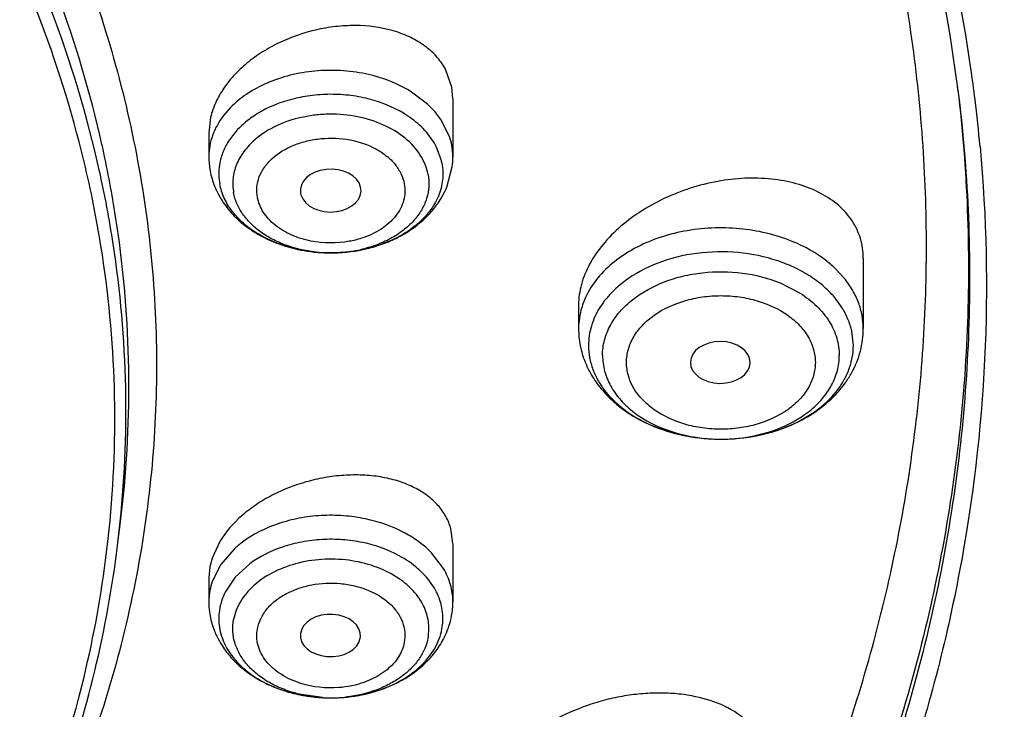
# Model space of a CAD drawing. Units: inches. Extents: x 0 to 11, y 0 to 8.5.
# Drawn here: x 4.3 to 4.4, y 5.2 to 5.3 of the extents above; entities that cross this region are included whole.
import ezdxf

# ---------------------------------------------------------------- set-up
doc = ezdxf.new("R2010")
doc.units = ezdxf.units.IN
doc.header["$LTSCALE"] = 0.605
doc.header["$MEASUREMENT"] = 0
doc.layers.add('ALL_ASSEMBLY_MEMBERS', color=7, linetype='CONTINUOUS')

msp = doc.modelspace()

# ---------------------------------------------------------------- linework, layer by layer
at = {"layer": 'ALL_ASSEMBLY_MEMBERS', "color": 7, "linetype": 'Continuous'}
for p, q in [((4.3519328016, 5.2967846919), (4.3510733262, 5.2992637787)), ((4.3520832738, 5.2951302695), (4.3519328016, 5.2967846919)), ((4.352084369, 5.2950968804), (4.352084369, 5.2866993277)), ((4.3169129176, 5.2923878207), (4.316652206000001, 5.2901385823)), ((4.3166512981, 5.2901786137), (4.3166512981, 5.2866993277)), ((4.3511974085, 5.282281390500001), (4.3519864346, 5.2852160456)), ((4.329976591499999, 5.2813692767), (4.3300322851, 5.281160393)), ((4.4116723136, 5.2719793854), (4.4116723136, 5.2617493986)), ((4.370333731000001, 5.2651797936), (4.370333731000001, 5.2617493986)), ((4.3952372702, 5.2567734283), (4.3952392693, 5.2568281387)), ((4.3033991229, 5.2302165866), (4.3038282287, 5.2336714358)), ((4.3520833538, 5.2305385129), (4.3517926357, 5.2327017039)), ((4.3182927822, 5.2309202045), (4.3171226408, 5.228421422799999)), ((4.352084369, 5.2305090762), (4.352084369, 5.2221103273)), ((4.3171226408, 5.228421422799999), (4.3168028655, 5.2271758869)), ((4.3168028655, 5.2271758869), (4.3166523159, 5.225556254100001)), ((4.3166512981, 5.2255908056), (4.3166512981, 5.2221103273)), ((4.3386390413, 5.2167914505), (4.338660908500001, 5.2169839871))]:
    msp.add_line(p, q, dxfattribs=at)
at = {"layer": 'ALL_ASSEMBLY_MEMBERS', "color": 9, "linetype": 'Continuous'}
for p, q in [((4.3484232903, 5.2943255672), (4.3458734487, 5.2962250066)), ((4.4254184214, 5.29638463), (4.4254214848, 5.2963599479)), ((4.319767622200001, 5.2937947533), (4.318798238999999, 5.2926769257)), ((4.3494737054, 5.2932449375), (4.3484232903, 5.2943255672)), ((4.3503585177, 5.2920925479), (4.3494737054, 5.2932449375)), ((4.351594119800001, 5.2896236845), (4.3503585177, 5.2920925479)), ((4.350391502, 5.286252710299999), (4.349708603, 5.2880799695)), ((4.4089031336, 5.269057088399999), (4.407724830299999, 5.2703401129)), ((4.399597559, 5.2683734306), (4.4025046282, 5.266879776000001)), ((4.41023091, 5.2592887687), (4.4100025363, 5.2613724749)), ((4.3203123767, 5.2297365668), (4.3183771494, 5.2275035474)), ((4.3507357597, 5.2269043818), (4.3489680449, 5.2292057528)), ((4.3183771494, 5.2275035474), (4.3171415473, 5.225034684100001)), ((4.3225623231, 5.2275713707), (4.3204910262, 5.2256626826)), ((4.3204910262, 5.2256626826), (4.3190270641, 5.223490968999999)), ((4.3331352389, 5.2081796218), (4.3300868058, 5.2086073633))]:
    msp.add_line(p, q, dxfattribs=at)
at = {"layer": 'ALL_ASSEMBLY_MEMBERS', "color": 7, "linetype": 'Continuous'}
for centre, radius, start, end in [((4.2010010315, 5.2669309657), 0.2286258889, 8.1941606523, 14.7483892486), ((4.2014915925, 5.2684349212), 0.2256650989, 7.443991281900001, 14.2958519668), ((4.1989041536, 5.272970414900001), 0.2219758414, 8.236777832000001, 13.1874674855), ((4.1342724792, 5.2463855516), 0.1689712389, 14.0882998095, 21.6718864799), ((4.2058799433, 5.2677496741), 0.2236801277, 6.992677365700001, 8.164711498700003), ((4.205826596000001, 5.2691221719), 0.2212776252, 7.070689595499999, 7.412963847699999), ((4.2065956618, 5.2678375446), 0.2229590353, 5.2341001025, 6.992655891799999), ((4.1406101329, 5.2479925987), 0.162433029, 9.5778811634, 14.0826498726), ((4.3280487142, 5.286704065), 0.0113974171, 180.0238149491, 190.548364904), ((4.3407843143, 5.2867005451), 0.0113000547, 352.4511759968, 359.9938275484), ((4.3397363994, 5.2870341765), 0.0124074052, 330.2180200166, 337.4766178979999), ((4.3312273362, 5.2887945453), 0.0152626379, 226.9710940774, 227.7693963822), ((4.1447556322, 5.2485983946), 0.1582445464, 354.6506949339, 9.6113403159), ((4.3842050165, 5.2620693781), 0.0139236208, 201.9507436371, 209.2117336718), ((4.396856435, 5.2625893113), 0.0150018643, 324.5314009341, 331.2372006414), ((4.1437716445, 5.2486963729), 0.159233383, 353.3960693247, 354.6486018393), ((4.3279587819, 5.2221114052), 0.0113074838, 180.0054621054, 187.5806387826), ((4.340686952900001, 5.2221150646), 0.0113974171, 349.4516349867, 359.9761850501999), ((4.3404792789, 5.222159266), 0.0116096745, 341.9999824148, 349.4248050123001), ((4.3289076412, 5.2224007944), 0.0123058086, 202.7876832582, 210.3558235835), ((4.338008407099999, 5.2236902966), 0.0145448048, 313.9201797977, 320.5378609082)]:
    msp.add_arc(centre, radius, start, end, dxfattribs=at)
at = {"layer": 'ALL_ASSEMBLY_MEMBERS', "color": 9, "linetype": 'Continuous'}
for centre, radius, start, end in [((4.1359198212, 5.2479077539), 0.1688965344, 13.0560647299, 21.4121841511), ((4.1369606438, 5.251618913), 0.1682556783, 12.6439243956, 20.4013857665), ((4.2049950211, 5.2703516445), 0.2219513078, 6.7289915434, 6.9754552825), ((4.3371031032, 5.2799713151), 0.0151934971, 53.34596289109999, 58.9604823711), ((4.342872820299999, 5.2866434418), 0.0092164479, 10.5726309973, 18.8663253639), ((4.1410504769, 5.2525906162), 0.1640523379, 11.9267459042, 12.6254455318), ((4.3431714364, 5.2867028597), 0.008912, 359.9772939294999, 10.5493672458), ((4.1418704094, 5.2493284406), 0.1627788375, 9.199476580299999, 13.0420918765), ((4.1426685153, 5.2529150775), 0.1624021761, 8.4545386303, 11.9327182496), ((4.3263225524, 5.284234913), 0.0082288812, 173.6746393373, 182.0719019169), ((4.326461961600001, 5.284216287), 0.0083694945, 165.3301692921, 173.6530524721), ((4.342303359700001, 5.2842125274), 0.0083414863, 10.5567689734, 14.1571718377), ((4.3262928501, 5.2842368064), 0.0081992674, 182.0926281162, 190.5432461882), ((4.1436730472, 5.253069736700001), 0.161385822, 7.997877078600001, 8.452661408600001), ((4.1456247619, 5.2498468611), 0.1589899181, 354.1628938521, 9.231356699900001), ((4.1459519047, 5.253321920299999), 0.1590940567, 352.9050158685, 8.0221292767), ((4.3343523926, 5.2925699576), 0.019838968, 263.4806705382, 264.0632120254), ((4.3343612924, 5.2926598337), 0.0199292826, 264.0644882983, 267.4635705625), ((4.3343623891, 5.292690861100001), 0.0199603281, 267.4643671978, 269.7344439014), ((4.3343630764, 5.2928431558), 0.0201126243, 269.7344967755, 272.577334606), ((4.3343636224, 5.2928405771), 0.0201100238, 272.5761109468, 274.2496577111), ((4.3344415898, 5.2921213601), 0.019387022, 274.1773774569, 282.5337605993), ((4.3807117672, 5.2617422825), 0.0103780387, 171.4955159908, 179.9607131408), ((4.3818648122, 5.2592106071), 0.0100953106, 163.2780731022, 171.4598941712), ((4.3814295175, 5.2592820433), 0.0096542359, 171.4955159965, 179.9607131429), ((4.3910033608, 5.2698796813), 0.0241870779, 267.069689992, 270.4306901293), ((4.3910021957, 5.2698898259), 0.024197231, 270.4332683804, 272.402055887), ((4.39100238, 5.2698961333), 0.0242035251, 272.4009942714, 274.7672588774), ((4.1443533836, 5.2499695751), 0.1602671846, 352.9202833719, 354.1654757749), ((4.3305396348, 5.218609684800001), 0.0151130509, 126.6573741656, 132.587625247), ((4.3255642307, 5.2221138592), 0.008912, 169.4506327543, 180.0227060704), ((4.3259765861, 5.2220245611), 0.0093337426, 161.185876451, 169.3751671879), ((4.3267727643, 5.2195350534), 0.0086932424, 161.2036221099, 165.8262416507), ((4.3273248665, 5.2193351756), 0.009280309399999999, 153.3968889075, 161.133685738), ((4.3262854139, 5.219652385), 0.0081918741, 169.4531146998, 186.3469909585), ((4.3264323075, 5.2196235269), 0.0083414863, 165.8428281258, 169.4432310263), ((4.3423047259, 5.2196329252), 0.0083380577, 6.3320709499, 14.6863299881), ((4.3424508623, 5.2196469565), 0.008191265500000001, 349.4527006407, 6.347262034600002), ((4.333224951, 5.2268169724), 0.0185062951, 245.9603106075, 247.1108746483), ((4.3334319363, 5.227311389700001), 0.0190422884, 247.1157370665, 250.4584660522), ((4.3336894323, 5.2280216636), 0.0197977805, 250.4437513527, 252.9776410724), ((4.3339250962, 5.2287800915), 0.0205919718, 252.9684207355, 255.3193086179), ((4.3341248964, 5.2295361757), 0.0213740081, 255.3148549304, 258.6317036914), ((4.3342476276, 5.2301196421), 0.02197022, 258.6178471491, 260.1095875337), ((4.3343117754, 5.2304953755), 0.0223513876, 260.1130305404, 264.83500176), ((4.3343580134, 5.2309942732), 0.0228524221, 264.8321500558001, 268.6682620958001), ((4.3343727999, 5.2282657945), 0.0201242612, 266.4743158778001, 267.4965970726), ((4.3343722777, 5.2282413593), 0.0200998266, 267.4950417438, 270.7785183306), ((4.3343660617, 5.2312401817), 0.0230984513, 268.6624802758, 271.315050112), ((4.334373730899999, 5.2280839634), 0.0199424255, 270.7804878029999, 273.4273578834), ((4.334368985299999, 5.2311529171), 0.0230111426, 271.3127589402999, 274.0985866855), ((4.3343761286, 5.2280492035), 0.0199075845, 273.4264504359, 276.5174619909), ((4.3343881006, 5.2308828654), 0.0227404154, 274.099178673, 275.9228527368), ((4.334431407799999, 5.2304753964), 0.0223306528, 275.9202110453, 278.8284028233999), ((4.334477058, 5.2301733945), 0.0220252227, 278.8316300136, 280.7734008604), ((4.3345446248, 5.2298201217), 0.0216655466, 280.7725010911, 283.6137569264), ((4.3346910323, 5.229207811499999), 0.021035979, 283.6187378745, 285.7745666095001), ((4.3348501034, 5.2286427062), 0.0204489123, 285.7760944501, 288.1463280874)]:
    msp.add_arc(centre, radius, start, end, dxfattribs=at)
at = {"layer": 'ALL_ASSEMBLY_MEMBERS', "color": 7, "linetype": 'Continuous'}
for centre, major_axis, ratio, start_param, end_param in [((4.3343436796, 5.2817758193), (0.0044047246, 1.0053e-06), 0.7066802354, -2.9425984242, 3.2722502527), ((4.3909065789, 5.2568281387), (0.004332690399999999, 0), 0.7000517696999999, 0, 6.265141085900001), ((4.3343078164, 5.2171946545), (0.0043683069, -6.179400000000001e-06), 0.7044411376999999, -0.066587813, 6.1537869727)]:
    msp.add_ellipse(centre, major_axis=major_axis, ratio=ratio, start_param=start_param, end_param=end_param, dxfattribs=at)
for points, knots in [([(4.4527419463, 5.283494673), (4.452422697099999, 5.2901401061), (4.4512096814, 5.3034478862), (4.4476899514, 5.3232551107), (4.4424818009, 5.3428741199), (4.4356020605, 5.3622290631), (4.4270816378, 5.381250709700001), (4.4169486889, 5.3998675751), (4.4052452545, 5.4180120482), (4.3965138111, 5.429630512799999), (4.391911622699999, 5.435338934400001)], [0, 0, 0, 0, 0.120014187, 0.2407060353, 0.362488679, 0.4857513342, 0.6108450087, 0.7380830381999999, 0.86772936, 1, 1, 1, 1]), ([(4.3954662328, 5.4354651449), (4.4042528661, 5.424528277799999), (4.4162873955, 5.4073879459), (4.429617576, 5.3832329263), (4.4380394644, 5.3648935579), (4.4449438779, 5.346237733500001), (4.4503033352, 5.3273250232), (4.4541024511, 5.3082233106), (4.4555884184, 5.295375273), (4.4560647308, 5.2889548544)], [0, 0, 0, 0, 0.2615164347, 0.3887723281, 0.5139484207, 0.6373264421, 0.7592228179, 0.8799894098000001, 1, 1, 1, 1]), ([(4.2960376975, 5.3204935978), (4.2981567035, 5.3153890303), (4.3019010813, 5.305050440500001), (4.3059839709, 5.2891691936), (4.308463119, 5.2731178026), (4.3093291682, 5.2569809912), (4.3085720705, 5.2408413564), (4.3062011124, 5.2247816203), (4.302225523, 5.2088864364), (4.2985502385, 5.1985338916), (4.296465377900001, 5.1934216453)], [0, 0, 0, 0, 0.1271439318, 0.2525114122, 0.3766523342, 0.5001591207, 0.6236450781, 0.7477245064, 0.8729916017, 1, 1, 1, 1]), ([(4.3510733262, 5.2992637787), (4.3507422831, 5.2998983214), (4.349908323, 5.3011181311), (4.3482530674, 5.3026664851), (4.3462303413, 5.3039296602), (4.3430510131, 5.305226451), (4.3394584102, 5.3057949716), (4.3357345737, 5.3057010786), (4.3318879219, 5.3051497627), (4.3281488948, 5.303942854), (4.324737347, 5.302141253399999), (4.3224368217, 5.3005419314), (4.3204466192, 5.2987248286), (4.3188188536, 5.2967365389), (4.3176057368, 5.2946247275), (4.3170848087, 5.2931308325), (4.3169129176, 5.2923878207)], [0, 0, 0, 0, 0.0511963232, 0.1046241872, 0.1610553276, 0.2208129062, 0.3493076775, 0.417363952, 0.4869015459, 0.626748874, 0.6955299299, 0.7623790987000001, 0.8266064586, 0.887709816, 0.9454466212, 1, 1, 1, 1]), ([(4.4008363302, 5.181560112200001), (4.4051927694, 5.1913453274), (4.4107519825, 5.2064041641), (4.4159883803, 5.226985349700001), (4.4187878513, 5.242472444800001), (4.420469614, 5.2580399261), (4.421026697699999, 5.2736489161), (4.4204599658, 5.2892567411), (4.4193362398, 5.2996145463), (4.4185901975, 5.3047716143)], [0, 0, 0, 0, 0.2547821478, 0.3802865214, 0.504859443, 0.6288021799, 0.7524272329999999, 0.8760539359999999, 1, 1, 1, 1]), ([(4.4286250207, 5.2881770437), (4.4295634578, 5.277931265799999), (4.4300163685, 5.2572465154), (4.426954696, 5.231522112), (4.4223914326, 5.2112307564), (4.416365722799999, 5.1909565222), (4.4061310601, 5.165989982799999), (4.3898288534, 5.137236244499999), (4.3696105275, 5.1097856847), (4.3456820081, 5.0839037145), (4.318280802699999, 5.0598347794), (4.2876776882, 5.0378043777), (4.2541702591, 5.0180206238), (4.2180825721, 5.0006719169), (4.1797646316, 4.9859220711), (4.1395878997, 4.9739112968), (4.0979361629, 4.964754198000001), (4.0552194798, 4.9585421417), (4.0263613428, 4.9564036547), (4.011865658600001, 4.9558369317)], [0, 0, 0, 0, 0.0520770997, 0.1043286477, 0.1306904726, 0.1572777841, 0.2113136022, 0.2668471061, 0.3241729046, 0.3834934703, 0.4449179576, 0.5084661236, 0.5740779554, 0.6416221825, 0.7109071339, 0.7816864367, 0.8536728675, 0.9265726027, 1, 1, 1, 1]), ([(4.4560647308, 5.2889548544), (4.456638685400001, 5.2812182747), (4.4570213045, 5.2656674992), (4.455275980400001, 5.242355927), (4.4512165055, 5.219190487300001), (4.4448714499, 5.1962898041), (4.4362680058, 5.173768254100001), (4.425453984, 5.1517334928), (4.4124824071, 5.1303014779), (4.402561593500001, 5.1166414358), (4.3972828817, 5.1099480147)], [0, 0, 0, 0, 0.1206978382, 0.2415466238, 0.3631332088000001, 0.4860108773, 0.6106993602, 0.7376840754, 0.8673747194, 1, 1, 1, 1]), ([(4.4560402558, 5.2868898344), (4.4562360878, 5.2813331972), (4.4562325126, 5.2701947822), (4.4550375494, 5.253508446000001), (4.4526533095, 5.2368859063), (4.4490897431, 5.2203712582), (4.4443555755, 5.2040051581), (4.43645042, 5.1823102132), (4.4288591851, 5.1665736221), (4.4231440084, 5.156389768)], [0, 0, 0, 0, 0.12242468, 0.245006525, 0.3680536133, 0.491861287, 0.6167101804, 0.7428696237000001, 1, 1, 1, 1]), ([(4.3168439052, 5.2846175917), (4.3169848867, 5.2838603789), (4.3172771854, 5.2828653692), (4.3176903374, 5.281923949599999), (4.3178011787, 5.2816913298)], [0, 0, 0, 0, 0.7493171634, 1, 1, 1, 1]), ([(4.4116723136, 5.2719793854), (4.4116723136, 5.2729284889), (4.4114678355, 5.2743620531), (4.41078983, 5.2761407341), (4.409840873399999, 5.2778309762), (4.4081508683, 5.279729614), (4.4055028526, 5.2815069298), (4.4023344145, 5.2827728695), (4.3987673509, 5.2834948884), (4.394931372099999, 5.2836609941), (4.3909604709, 5.2832728845), (4.3869925901, 5.2823438577), (4.3831653759, 5.2809075202), (4.3796147219, 5.279009265), (4.376472708000001, 5.2767095377), (4.3738584963, 5.274088599700001), (4.3718821988, 5.2712309409), (4.370637823, 5.2682410145), (4.370333731000001, 5.2661731297), (4.370333731000001, 5.2651797936)], [0, 0, 0, 0, 0.05073121780000001, 0.0759933923, 0.1014705526, 0.1539900876, 0.2100722845, 0.2704819088, 0.3352175166, 0.4037015879999999, 0.4749726058, 0.5478247522, 0.6209123934, 0.6928648511, 0.7623725165, 0.8282902556999999, 0.8898409629, 0.9469044743, 1, 1, 1, 1]), ([(4.3178011787, 5.2816913298), (4.3181615961, 5.2809349309), (4.319047241, 5.2794798881), (4.320189114100001, 5.2782194337), (4.320812612, 5.2776374114)], [0, 0, 0, 0, 0.4955472349, 1, 1, 1, 1]), ([(4.3348425762, 5.2727355292), (4.3364522614, 5.272768975), (4.3388595421, 5.2730701008), (4.3419103446, 5.2739838668), (4.3447363568, 5.2751993573), (4.347275484, 5.276898254), (4.3493187337, 5.279044844), (4.3501475381, 5.280246175), (4.3505050558, 5.2808714058)], [0, 0, 0, 0, 0.2625034131, 0.3915835057, 0.518318947, 0.7633185570000001, 0.8825719199, 1, 1, 1, 1]), ([(4.320969070299999, 5.2774933907), (4.3218550929, 5.2766891143), (4.323854598500001, 5.2752621132), (4.3272641494, 5.2737564245), (4.3309794265, 5.2728718037), (4.3335518569, 5.2727087108), (4.3348425762, 5.2727355292)], [0, 0, 0, 0, 0.2394764162, 0.4870166475, 0.7416357273999999, 1, 1, 1, 1]), ([(4.3942784324, 5.1122537947), (4.4036468672, 5.1241599542), (4.4163397872, 5.1428878398), (4.4299807572, 5.169345258), (4.4383364453, 5.189425719), (4.444871390799999, 5.2098445446), (4.4495597703, 5.2305208325), (4.4523821832, 5.251367212), (4.453010068999999, 5.2653360861), (4.4530103989, 5.272302542799999)], [0, 0, 0, 0, 0.2617354082, 0.3888697176, 0.5138466474, 0.6370246914, 0.7588105265999999, 0.8796460965999999, 1, 1, 1, 1]), ([(4.370333731000001, 5.2617493986), (4.370333731000001, 5.2609165662), (4.370498774700001, 5.2592458691), (4.3709792964, 5.257638270899999), (4.3712907808, 5.2568645981)], [0, 0, 0, 0, 0.499643257, 1, 1, 1, 1]), ([(4.4100073586, 5.2553706451), (4.4105410081, 5.2563450816), (4.4113807183, 5.2584213457), (4.4116723136, 5.2606454349), (4.4116723136, 5.2617493986)], [0, 0, 0, 0, 0.5015870731000001, 1, 1, 1, 1]), ([(4.3720521718, 5.2552741162), (4.3724536011, 5.2545543601), (4.373389278299999, 5.2531682964), (4.3751166333, 5.2513196121), (4.3771368688, 5.2497084807), (4.3801893888, 5.2478792864), (4.384511831499999, 5.2462808749), (4.3900635041, 5.2455153035), (4.3956767339, 5.2458992777), (4.4001469136, 5.247183633500001), (4.403385073, 5.248775386), (4.405573529700001, 5.2502195319), (4.407500478999999, 5.2519106371), (4.4085909016, 5.253205223), (4.4090744581, 5.253884379200001)], [0, 0, 0, 0, 0.05783763820000001, 0.116743964, 0.1769238686, 0.238571522, 0.3658872174, 0.497191514, 0.6291086694, 0.7580280762, 0.8206502441, 0.8817861362, 0.941489885, 1, 1, 1, 1]), ([(4.0068999063, 4.9075004951), (4.0385035412, 4.9083235242), (4.0857421821, 4.9125535214), (4.1473868664, 4.9242267548), (4.192255355, 4.935862712300001), (4.2355581028, 4.9503287366), (4.276966470400001, 4.9675256975), (4.3161561537, 4.9873366272), (4.3528149816, 5.00962433), (4.3866429086, 5.0342286643), (4.4173517453, 5.0609679951), (4.4446683887, 5.0896356635), (4.4683434785, 5.1199968495), (4.4881533805, 5.1517935413), (4.503908071100001, 5.1847492368), (4.5154645497, 5.2185611369), (4.520336023, 5.2416422357), (4.5220256341, 5.2531759536)], [0, 0, 0, 0, 0.1415322185, 0.2115521235, 0.2807372836, 0.3488757116, 0.415779724, 0.4812890232, 0.5452744363, 0.6076401141, 0.6683273800999999, 0.7273186234000001, 0.7846438418, 0.8403902545999999, 0.8947079743, 0.947814347, 1, 1, 1, 1]), ([(4.3517926357, 5.2327017039), (4.351622149, 5.2333177233), (4.3511202444, 5.2345298093), (4.349945862699999, 5.2361555632), (4.3483842247, 5.237560991600001), (4.3464859879, 5.238719426), (4.3442990122, 5.2396052465), (4.3418792236, 5.2402064574), (4.3392831097, 5.2405093416), (4.3365715282, 5.240512061), (4.3338073623, 5.2402114331), (4.3310543645, 5.2396176464), (4.3283775292, 5.2387401124), (4.325839826, 5.2376012647), (4.3235030859, 5.2362215595), (4.320812309, 5.2341700524), (4.3191324084, 5.232286734), (4.3182927822, 5.2309202045)], [0, 0, 0, 0, 0.0482797142, 0.0979867076, 0.1502993251, 0.2059187116, 0.265129406, 0.3278442573, 0.3936960536, 0.4620754640999999, 0.5322365376, 0.6033200443, 0.6744228528, 0.7446242092, 0.8130399305, 0.8788533195999999, 1, 1, 1, 1]), ([(4.2935749531, 5.194461165), (4.2956408402, 5.2003032135), (4.299121688600001, 5.2121451963), (4.3012449166, 5.2243061737), (4.3019484946, 5.2303836901)], [0, 0, 0, 0, 0.5031855724000001, 1, 1, 1, 1]), ([(4.2946952156, 5.1941161908), (4.2968155394, 5.1999843713), (4.3004026323, 5.2118808974), (4.3026400762, 5.2241053439), (4.3033991026, 5.2302164233)], [0, 0, 0, 0, 0.5032853329, 1, 1, 1, 1]), ([(4.3167501235, 5.2206197057), (4.3168519761, 5.2198525682), (4.3170933551, 5.218838533), (4.317462101499999, 5.2178734136), (4.3175623448, 5.2176345405)], [0, 0, 0, 0, 0.7492029535, 1, 1, 1, 1]), ([(4.349237647, 5.2144460812), (4.3497414351, 5.2150594671), (4.350640274, 5.2163688416), (4.3512784558, 5.2178251088), (4.3515207344, 5.2185716759)], [0, 0, 0, 0, 0.5028054758, 1, 1, 1, 1]), ([(4.3182889149, 5.2161818252), (4.3186487685, 5.2155657496), (4.3194792771, 5.214382354), (4.3215151074, 5.2122676544), (4.3240342786, 5.2105932671), (4.3268337408, 5.2093929145), (4.3298528939, 5.208488120899999), (4.332234145299999, 5.2081856494), (4.3338268818, 5.2081480859)], [0, 0, 0, 0, 0.1174857307, 0.2368263148, 0.4818999503, 0.6086203611, 0.7376553353, 1, 1, 1, 1]), ([(4.3338268818, 5.2081480859), (4.3351644713, 5.2081165398), (4.3378303084, 5.208285323), (4.3416716745, 5.2092267312), (4.3451762263, 5.2108327067), (4.3472081762, 5.2123565325), (4.3480974919, 5.213213574)], [0, 0, 0, 0, 0.2588480404, 0.5136966502, 0.7610574378, 1, 1, 1, 1]), ([(4.394712893, 5.204846510299999), (4.3925477153, 5.2067740435), (4.3888252627, 5.2082042799), (4.3842808468, 5.208794612), (4.3816827605, 5.2088805796), (4.3790138293, 5.2087242866), (4.3763109059, 5.2083317363), (4.373619436999999, 5.2077050578), (4.370125636, 5.2065791216), (4.366057712, 5.2046766799), (4.361873195199999, 5.2016971644), (4.3596386194, 5.1992292994), (4.3587645253, 5.197927732)], [0, 0, 0, 0, 0.2169885273, 0.2793507169, 0.3441854769, 0.4110193489, 0.4792829229, 0.5483693372, 0.6176209678, 0.7538090772, 0.8826424037999999, 1, 1, 1, 1])]:
    msp.add_open_spline(points, degree=3, knots=knots, dxfattribs=at)
at = {"layer": 'ALL_ASSEMBLY_MEMBERS', "color": 9, "linetype": 'Continuous'}
for points, knots in [([(4.4258850759, 5.0939501795), (4.4350118528, 5.1051281528), (4.4475887624, 5.1226163023), (4.4617436889, 5.1472304352), (4.4708283492, 5.165922544), (4.4784414375, 5.1849414425), (4.4845592197, 5.2042323299), (4.489164962799999, 5.2237350848), (4.4922399033, 5.2433903922), (4.4937771462, 5.2631367491), (4.4937701591, 5.2829134994), (4.492219076600001, 5.3026592798), (4.4891305082, 5.322313385899999), (4.4845113985, 5.3418144342), (4.4783799286, 5.3611036146), (4.4707530528, 5.380119756799999), (4.4647346771, 5.392482594), (4.461494469100001, 5.398594625299999)], [0, 0, 0, 0, 0.132720861, 0.1973791872, 0.2609927696, 0.3236941316, 0.3856285003, 0.4469490741, 0.5078200574, 0.5684178788, 0.6289245573, 0.6895242082999999, 0.7503980673, 0.8117224253, 0.8736635068999999, 0.9363762336, 1, 1, 1, 1]), ([(4.3458734487, 5.2962250066), (4.3438944315, 5.2974196418), (4.3404928494, 5.2986661902), (4.3357542058, 5.2992784843), (4.3320633347, 5.299212073500001), (4.3284725309, 5.298608618), (4.3251296796, 5.2974945906), (4.3221773672, 5.2959157913), (4.3204933042, 5.2945410085), (4.319767622200001, 5.2937947533)], [0, 0, 0, 0, 0.2480549055, 0.3794225158, 0.5118779376, 0.6425369664, 0.7687220692, 0.8883021019, 1, 1, 1, 1]), ([(4.4254174145, 5.2963584037), (4.4260990108, 5.2905814686), (4.4270070411, 5.2789774555), (4.4269867138, 5.2615172705), (4.425578755, 5.2440847861), (4.4227896525, 5.2267373219), (4.4186295818, 5.2095293669), (4.4131092131, 5.1925169551), (4.4062500511, 5.175752069100001), (4.3952578927, 5.153621657), (4.3781679134, 5.1268068574), (4.357348033, 5.1020156517), (4.3384854407, 5.0832634266), (4.3230921049, 5.0696477931), (4.3066480003, 5.0566645919), (4.295124180899999, 5.048533759200001), (4.2892072203, 5.044582725400001)], [0, 0, 0, 0, 0.0578797072, 0.1156715332, 0.1735567538, 0.2317149882, 0.290319198, 0.3495341853, 0.4095106425, 0.4703852824, 0.5952170520000001, 0.7248423537, 0.7916269891, 0.8597463516, 0.9292066272, 1, 1, 1, 1]), ([(4.4254214337, 5.296359944700001), (4.426139840799999, 5.2905680378), (4.4271191667, 5.2789324024), (4.427198254499999, 5.2614184359), (4.4258819045, 5.243928378000001), (4.4231754557, 5.2265201413), (4.4190896654, 5.2092486019), (4.4136346437, 5.192170318600001), (4.4068316851, 5.1753378784), (4.3959035392, 5.1531152202), (4.378869351100001, 5.1261818806), (4.358075582200001, 5.1012762639), (4.3392169553, 5.082434665), (4.3184909437, 5.0640190264), (4.3016333308, 5.0514282359), (4.2899001279, 5.0435648464)], [0, 0, 0, 0, 0.0579330932, 0.1157646411, 0.1736769288, 0.2318510816, 0.2904616779, 0.3496752646, 0.40964443, 0.4705074692, 0.5953096283, 0.7249072312999999, 0.7916820434, 0.8597954067, 1, 1, 1, 1]), ([(4.3449373132, 5.2929892838), (4.3433538827, 5.293945122799999), (4.340672598299999, 5.295000475), (4.3369075791, 5.2956704137), (4.3339429422, 5.2958066491), (4.3309920377, 5.2955614762), (4.3272887443, 5.294756432), (4.3246799752, 5.293603227), (4.3231648225, 5.2925864025)], [0, 0, 0, 0, 0.2432463054, 0.3718148466, 0.5022435521999999, 0.6323534467, 0.7600202412, 1, 1, 1, 1]), ([(4.318798238999999, 5.2926769257), (4.3181269633, 5.2918030604), (4.3173043408, 5.290355082400001), (4.3167452035, 5.288270486), (4.316652442200001, 5.2872196164), (4.3166522314, 5.2866993275)], [0, 0, 0, 0, 0.5124646409, 0.7580341057, 1, 1, 1, 1]), ([(4.3231648225, 5.2925864025), (4.3228598664, 5.2923817454), (4.3217195268, 5.2915553001), (4.3206993031, 5.2905555772), (4.320065033500001, 5.2897298866)], [0, 0, 0, 0, 0.26075799, 1, 1, 1, 1]), ([(4.3484826361, 5.2841112176), (4.3483917559, 5.2845993357), (4.3481015347, 5.2855775912), (4.347122658, 5.2874667287), (4.345150937, 5.2895867827), (4.341987645400001, 5.2914641207), (4.3382272052, 5.2926314288), (4.3348419264, 5.2929404458), (4.3321026791, 5.2927706171), (4.32829405, 5.2921393516), (4.32521763, 5.2907919239), (4.3233305422, 5.2891549113)], [0, 0, 0, 0, 0.0502046637, 0.1023783527, 0.2140702505, 0.3373790756, 0.4705100316, 0.6090014432, 0.6785985556999999, 0.7473942140000001, 1, 1, 1, 1]), ([(4.349708603, 5.2880799695), (4.3493177795, 5.2888612034), (4.348280047099999, 5.290373361), (4.346925876, 5.2915998251), (4.346173343999999, 5.2921603711)], [0, 0, 0, 0, 0.4821127076, 1, 1, 1, 1]), ([(4.320065033500001, 5.2897298866), (4.3196692853, 5.2892147024), (4.3189820257, 5.288134783299999), (4.3185227252, 5.2869375763), (4.3183653023, 5.2863358497)], [0, 0, 0, 0, 0.5108763865, 1, 1, 1, 1]), ([(4.3237031288, 5.2807852652), (4.3236203708, 5.2812750706), (4.323574092099999, 5.2822871581), (4.3239183161, 5.2837945453), (4.3246887669, 5.2852088808), (4.3262507625, 5.2869547938), (4.328432448, 5.2882456916), (4.3309186462, 5.2890335539), (4.3336554086, 5.2894796751), (4.337115502900001, 5.2893273444), (4.3403390706, 5.288248075299999), (4.342459039, 5.2868643154), (4.3437097837, 5.285652371999999), (4.344593967200001, 5.2842744612), (4.3449320305, 5.2832703563), (4.3450325383, 5.2827708705)], [0, 0, 0, 0, 0.0514404199, 0.1035769129, 0.1581469243, 0.2163742318, 0.3445073423, 0.4141269901, 0.4859689270000001, 0.6306847288, 0.7682709483, 0.8320166390000001, 0.891588798, 0.9472392678, 1, 1, 1, 1]), ([(4.3233305422, 5.2891549113), (4.3227427369, 5.2886450014), (4.3216986502, 5.2875412844), (4.3205940497, 5.285613209), (4.3200713366, 5.2835494873), (4.3201282183, 5.282153356999999), (4.320252951100001, 5.2814833062)], [0, 0, 0, 0, 0.2701926, 0.5226578316, 0.763346332, 1, 1, 1, 1]), ([(4.3505036568, 5.2857407681), (4.350650133899999, 5.2849540383), (4.350694978, 5.2837271085), (4.3503988036, 5.2821336719), (4.349858172, 5.2805445093), (4.3487253519, 5.27864105), (4.3467681803, 5.2766573587), (4.3442865706, 5.275010052), (4.3403584488, 5.2733210353), (4.3370623808, 5.2727810467), (4.3348425617, 5.2727355729)], [0, 0, 0, 0, 0.1045655306, 0.1574446341, 0.2112438847, 0.3231863949, 0.443347669, 0.5724976158, 0.7098839308, 1, 1, 1, 1]), ([(4.348482716, 5.284111282), (4.3485896884, 5.28353661), (4.3486622127, 5.282349514), (4.3483300763, 5.2805769656), (4.3475617606, 5.278880706), (4.3463946516, 5.277314655), (4.3448661893, 5.2759239205), (4.3430272881, 5.2747422388), (4.340930487300001, 5.273807417900001), (4.3394260716, 5.2733696233), (4.3386488613, 5.2731963637)], [0, 0, 0, 0, 0.1081831072, 0.217511384, 0.3305954736, 0.4497879107, 0.5765227293999999, 0.7110091062999999, 0.8526287164, 1, 1, 1, 1]), ([(4.3348425617, 5.2727355729), (4.3328735226, 5.2726952364), (4.3290239484, 5.2731019091), (4.3245958512, 5.2748367242), (4.321721687799999, 5.2768921737), (4.3200346253, 5.2786501293), (4.3188275969, 5.2806078426), (4.3183637498, 5.2820289498), (4.3182320103, 5.282736524)], [0, 0, 0, 0, 0.2828274102, 0.5490982198, 0.6723127969, 0.7879102231999999, 0.8966411059999999, 1, 1, 1, 1]), ([(4.3450325383, 5.2827708705), (4.3450998504, 5.2823724822), (4.3451552586, 5.2815570071), (4.3449758129, 5.2803315625), (4.3445120356, 5.2791463337), (4.3437862291, 5.2780365767), (4.3428236803, 5.2770261213), (4.3412248594, 5.2758141684), (4.3398019902, 5.2751687782), (4.3388028755, 5.2748488556)], [0, 0, 0, 0, 0.1102035745, 0.2211257617, 0.3351228821, 0.4545208545, 0.5806047041, 0.7138539841, 1, 1, 1, 1]), ([(4.3320999079, 5.2728592761), (4.3306353427, 5.2730266457), (4.3284856147, 5.273516113), (4.3258735678, 5.2746662199), (4.324155182799999, 5.2757219239), (4.3226935776, 5.2769608317), (4.3215246742, 5.2783538424), (4.3206854549, 5.2798670677), (4.3203531449, 5.2809455438), (4.320253031, 5.281483256700001)], [0, 0, 0, 0, 0.2833078669, 0.418403702, 0.5473280753, 0.6695113223, 0.7851082992, 0.89488066, 1, 1, 1, 1]), ([(4.3314762177, 5.2744521928), (4.3304962477, 5.2746453899), (4.328638868600001, 5.2752166938), (4.3262353292, 5.2766354522), (4.3244772356, 5.2785125978), (4.3238539604, 5.280035689), (4.3237031288, 5.2807852652)], [0, 0, 0, 0, 0.2832171374, 0.5457430926, 0.7831987845, 1, 1, 1, 1]), ([(4.401337492300001, 5.2744064876), (4.3989136236, 5.2753955958), (4.3949742256, 5.2763053549), (4.3896563837, 5.276426465), (4.3856690801, 5.2759664536), (4.3818794863, 5.2749661831), (4.3774354887, 5.2730386648), (4.3745427376, 5.2708207093), (4.373102911, 5.269057088399999)], [0, 0, 0, 0, 0.2579840383, 0.3910451253, 0.5232628641, 0.6521625617, 0.7756390425, 1, 1, 1, 1]), ([(4.3388028755, 5.2748488556), (4.3382250406, 5.2746638294), (4.3358332808, 5.2740738785), (4.3332946586, 5.2740936944), (4.3314762177, 5.2744521928)], [0, 0, 0, 0, 0.2466225978, 1, 1, 1, 1]), ([(4.407724830299999, 5.2703401129), (4.4072929938, 5.2707602461), (4.4053784891, 5.2724241269), (4.4031248157, 5.2736771344), (4.401337492300001, 5.2744064876)], [0, 0, 0, 0, 0.2378658459, 1, 1, 1, 1]), ([(4.4006167278, 5.271062999), (4.3988207571, 5.2717958807), (4.394966230400001, 5.272816398), (4.389010111, 5.2730297603), (4.383235577, 5.2719655123), (4.3796983068, 5.2703864721), (4.3781375174, 5.2693922227)], [0, 0, 0, 0, 0.2497911431, 0.5078345018, 0.7616933709, 1, 1, 1, 1]), ([(4.4085684751, 5.264818686), (4.4081485937, 5.2654853461), (4.4071494269, 5.2667744382), (4.4052956496, 5.2684655188), (4.4030970444, 5.2699300948), (4.4014700281, 5.2707147927), (4.4006167278, 5.271062999)], [0, 0, 0, 0, 0.2303291119, 0.4737085775, 0.7305715203, 1, 1, 1, 1]), ([(4.3781375174, 5.2693922227), (4.3771759053, 5.2687796593), (4.375422063399999, 5.2674257506), (4.374002026, 5.2657149208), (4.3734375602, 5.2648186961)], [0, 0, 0, 0, 0.518409329, 1, 1, 1, 1]), ([(4.3782292274, 5.265980158600001), (4.3796017233, 5.267057521), (4.3820055547, 5.2683525816), (4.3854884476, 5.2694210725), (4.3892762703, 5.2700769565), (4.3941034669, 5.270035200400001), (4.3978554308, 5.269084341), (4.399597559, 5.2683734306)], [0, 0, 0, 0, 0.2338731303, 0.3590507621, 0.4876927532, 0.7477959759, 1, 1, 1, 1]), ([(4.373102911, 5.269057088399999), (4.3724078552, 5.268205725500001), (4.3712362936, 5.266384614200001), (4.3706014864, 5.2643063056), (4.3704478424, 5.2632770576)], [0, 0, 0, 0, 0.5136472133, 1, 1, 1, 1]), ([(4.4116723136, 5.2617493986), (4.4116723136, 5.262386929), (4.4115502652, 5.263677239100001), (4.4110148668, 5.2655701743), (4.4101333197, 5.2673942299), (4.4093437507, 5.2685173834), (4.4089031336, 5.269057088399999)], [0, 0, 0, 0, 0.2402152856, 0.4850937654, 0.7374809776000001, 1, 1, 1, 1]), ([(4.3772935299, 5.2568281387), (4.3773043144, 5.257464129700001), (4.3774434456, 5.2584299507), (4.3778702949, 5.2596571338), (4.3784824509, 5.2608767956), (4.3795829994, 5.2623050883), (4.3819527049, 5.2643143914), (4.38499406, 5.2656901769), (4.3883352356, 5.2663996475), (4.391002444700001, 5.2665831854), (4.3936696664, 5.2663997883), (4.3970110177, 5.2656904604), (4.400052748, 5.2643152614), (4.402422565299999, 5.2623049764), (4.4037235576, 5.260618334), (4.4045171479, 5.258763231600001), (4.4047031269, 5.2574641188), (4.4047125148, 5.2568281387)], [0, 0, 0, 0, 0.0516575117, 0.0781527909, 0.1053049071, 0.1621801788, 0.2231272146, 0.3562578271, 0.4274627171, 0.5000385667, 0.5726136936, 0.6438187236, 0.7769618263, 0.8379109681999999, 0.8947927787000001, 0.9483451713, 1, 1, 1, 1]), ([(4.4025046282, 5.266879776000001), (4.4033641941, 5.266332217900001), (4.4049323213, 5.2651208131), (4.406773024, 5.2629063583), (4.4079258674, 5.2604462365), (4.408192388, 5.258698372900001), (4.408192388, 5.257847315899999)], [0, 0, 0, 0, 0.2751321826, 0.530726134, 0.7702473570999999, 1, 1, 1, 1]), ([(4.3738136566, 5.257847315899999), (4.3738136566, 5.2585911705), (4.3740157757, 5.2601105377), (4.3748949561, 5.2622850762), (4.3763177522, 5.264295247), (4.3775496771, 5.2654467348), (4.3782292274, 5.265980158600001)], [0, 0, 0, 0, 0.2333613862, 0.4746350467, 0.7289769054999999, 1, 1, 1, 1]), ([(4.3734375602, 5.2648186961), (4.3731691208, 5.2643924843), (4.3726913661, 5.2635173414), (4.3723372956, 5.262584766), (4.3721964075, 5.262115301000001)], [0, 0, 0, 0, 0.5068182723, 1, 1, 1, 1]), ([(4.4100025363, 5.2613724749), (4.4098707979, 5.2619725149), (4.4094900724, 5.2631700052), (4.4089066754, 5.2642817137), (4.4085684751, 5.264818686)], [0, 0, 0, 0, 0.4918851782, 1, 1, 1, 1]), ([(4.3717751346, 5.2592887687), (4.3717751655, 5.2586998065), (4.3718871761, 5.257507953399999), (4.372378293500001, 5.25575899), (4.3731874322, 5.2540723224), (4.3746994732, 5.2519029975), (4.3773347713, 5.2495106689), (4.3798851442, 5.2481381136), (4.3812676621, 5.2475643895)], [0, 0, 0, 0, 0.1106965805, 0.2235166611, 0.3397539963, 0.4606043062, 0.7186669861, 1, 1, 1, 1]), ([(4.400854650799999, 5.2476130276), (4.402222087799999, 5.2481896489), (4.4047434791, 5.2495642713), (4.4073455731, 5.251948699700001), (4.4088376568, 5.2541062821), (4.4096359147, 5.2557827511), (4.410120339800001, 5.2575201419), (4.4102307607, 5.2587037193), (4.4102307607, 5.2592886631)], [0, 0, 0, 0, 0.2811415464, 0.5391030564, 0.6599694081, 0.7762691719, 0.8891863118000001, 1, 1, 1, 1]), ([(4.3738136566, 5.257847315899999), (4.3738136566, 5.2570867337), (4.374025213299999, 5.2555318911), (4.374944549599999, 5.2533121701), (4.376430124200001, 5.2512673265), (4.3791555835, 5.2487967202), (4.3836447633, 5.2465556816), (4.3876706147, 5.2458314892), (4.3897668868, 5.2457242291)], [0, 0, 0, 0, 0.1041282086, 0.2119207284, 0.325766551, 0.4472876959000001, 0.7126324898, 1, 1, 1, 1]), ([(4.4047125148, 5.2568281387), (4.404701730299999, 5.256192147799999), (4.404562599, 5.2552263268), (4.4041357497, 5.2539991437), (4.4035235937, 5.2527794819), (4.4024230453, 5.2513511892), (4.4000533398, 5.249341886), (4.3970119846, 5.2479661006), (4.393670809100001, 5.24725663), (4.391003599999999, 5.2470730921), (4.3883363782, 5.2472564892), (4.384995027, 5.2479658171), (4.3819532966, 5.2493410161), (4.3795834793, 5.2513513011), (4.378282487, 5.2530379434), (4.3774888967, 5.2548930458), (4.3773029177, 5.2561921587), (4.3772935299, 5.2568281387)], [0, 0, 0, 0, 0.0516575117, 0.0781527909, 0.1053049071, 0.1621801788, 0.2231272146, 0.3562578271, 0.4274627171, 0.5000385667, 0.5726136936, 0.6438187236, 0.7769618263, 0.8379109681999999, 0.8947927787000001, 0.9483451713, 1, 1, 1, 1]), ([(4.393013896, 5.2457763399), (4.3950321258, 5.2459446829), (4.3988876412, 5.246752544900001), (4.4031562555, 5.2490163124), (4.4057302656, 5.2514496243), (4.4071299684, 5.253447174100001), (4.4079937931, 5.2556040688), (4.408192388, 5.2571098837), (4.408192388, 5.257847315899999)], [0, 0, 0, 0, 0.2873883432, 0.5519924998, 0.6732984831000001, 0.7872146022, 0.8953558166, 1, 1, 1, 1]), ([(4.3812676621, 5.2475643895), (4.382784592799999, 5.2469348862), (4.3860202473, 5.2459920263), (4.3910701525, 5.2455341188), (4.3961155493, 5.2460166267), (4.3993433932, 5.2469757599), (4.400854650799999, 5.2476130276)], [0, 0, 0, 0, 0.2457732843, 0.5002266868999999, 0.7545615133, 1, 1, 1, 1]), ([(4.345152793600001, 5.2320488782), (4.343360942099999, 5.2330207242), (4.3403706631, 5.234059943), (4.3362154381, 5.2346393485), (4.33298182, 5.2346689525), (4.329793109200001, 5.2342845004), (4.3258390039, 5.2332635473), (4.3230867004, 5.2319031293), (4.321516712799999, 5.230733677)], [0, 0, 0, 0, 0.2465468291, 0.3760057132, 0.5067142778, 0.6364810892, 0.7632213612000001, 1, 1, 1, 1]), ([(4.3442752929, 5.228779562200001), (4.3426292325, 5.2296723355), (4.3398822529, 5.2306270007), (4.3360651109, 5.2311592635), (4.3330945908, 5.2311864589), (4.3301653242, 5.230833287099999), (4.3265329382, 5.2298954022), (4.3240045713, 5.2286456724), (4.3225623231, 5.2275713707)], [0, 0, 0, 0, 0.2465468179, 0.3760057071, 0.5067142733, 0.636481085, 0.7632213585, 1, 1, 1, 1]), ([(4.3489680449, 5.2292057528), (4.3487016624, 5.2294796873), (4.3475454714, 5.230572228), (4.3462141473, 5.231473232), (4.345152793600001, 5.2320488782)], [0, 0, 0, 0, 0.2403880396, 1, 1, 1, 1]), ([(4.3442867277, 5.225429001), (4.3433081436, 5.2261016058), (4.341094361100001, 5.2272233133), (4.3374305957, 5.2281675333), (4.3335454117, 5.2283843182), (4.329719153, 5.227856153), (4.3262270618, 5.2266200234), (4.3237411529, 5.2250259804), (4.3221825872, 5.2234765448), (4.3212706423, 5.2222348019), (4.3206092857, 5.2209138863), (4.3203393053, 5.219985597), (4.320253031, 5.219522217200001)], [0, 0, 0, 0, 0.1257600604, 0.2599207137, 0.3981449146, 0.5352678265999999, 0.666341698, 0.7876542308, 0.8442955084, 0.8983269004000001, 0.9500809339, 1, 1, 1, 1]), ([(4.3477801237, 5.2261677649), (4.347535415, 5.2264194112), (4.3464732951, 5.2274230586), (4.3452502913, 5.2282507526), (4.3442752929, 5.228779562200001)], [0, 0, 0, 0, 0.2403880192, 1, 1, 1, 1]), ([(4.3520834357, 5.2221103271), (4.3520831023, 5.222933239), (4.3518467606, 5.2246160847), (4.351166346499999, 5.2261692217), (4.3507357597, 5.2269043818)], [0, 0, 0, 0, 0.4913231961, 1, 1, 1, 1]), ([(4.3484826361, 5.2168942562), (4.3485540654, 5.2172779036), (4.3486341064, 5.2180591344), (4.3485608996, 5.2192386896), (4.3482947918, 5.2204054426), (4.3476745455, 5.2219411192), (4.3464100656, 5.2237490623), (4.3450461696, 5.224907017900001), (4.3442867277, 5.225429001)], [0, 0, 0, 0, 0.1163926965, 0.232987009, 0.3510154725, 0.4717265622, 0.725145189, 1, 1, 1, 1]), ([(4.3503703648, 5.221746849200001), (4.3501593101, 5.2225535447), (4.349472503, 5.224160464), (4.348399497, 5.2255308319), (4.3477801237, 5.2261677649)], [0, 0, 0, 0, 0.4841540939, 1, 1, 1, 1]), ([(4.3237031288, 5.2181818701), (4.3238047209, 5.2186811849), (4.3241424456, 5.2196849554), (4.3250254547, 5.2210635481), (4.326276201600001, 5.2222749909), (4.3278269853, 5.223287407), (4.329621155, 5.224068426700001), (4.3322686755, 5.224765539), (4.335080354, 5.2248909769), (4.3378159726, 5.224444692300001), (4.3403026116, 5.2236570443), (4.3424844634, 5.2223662889), (4.3440466469, 5.2206201704), (4.3448168406, 5.2192055445), (4.3451625471, 5.2176984094), (4.345116356, 5.2166858875), (4.3450325383, 5.216196264700001)], [0, 0, 0, 0, 0.0527439978, 0.1083519141, 0.1678927728, 0.231610067, 0.2990894872, 0.3695375359, 0.5141952487, 0.5860073353999999, 0.6555989645, 0.7836919876999999, 0.8418974133, 0.8964512673, 0.9485809359999999, 1, 1, 1, 1]), ([(4.3300868058, 5.2086073633), (4.3293095959, 5.2087806227), (4.3278051812, 5.2092184171), (4.3257083821, 5.2101532367), (4.3238694818, 5.2113349172), (4.322341019, 5.2127256519), (4.3211739063, 5.2142916993), (4.3204055913, 5.2159879512), (4.3200734804, 5.2177604847), (4.3201460387, 5.2189475608), (4.320253031, 5.219522217200001)], [0, 0, 0, 0, 0.1473718043, 0.2889918697, 0.4234786134, 0.5502139704, 0.6694071584000001, 0.7824913568999999, 0.8918186218, 1, 1, 1, 1]), ([(4.3181437509, 5.2187467777), (4.318193334, 5.2182994315), (4.3183680228, 5.2174021221), (4.3188479156, 5.2160995604), (4.3195369475, 5.2148474164), (4.320425766700001, 5.21366269), (4.321501913600001, 5.2125605612), (4.323194923, 5.2111941318), (4.3246568417, 5.210374974800001), (4.3256860532, 5.2099158488)], [0, 0, 0, 0, 0.1112394754, 0.2247628783, 0.3417704199, 0.4632146153, 0.5897107541, 0.7214660498000001, 1, 1, 1, 1]), ([(4.3300134787, 5.210234324), (4.329004046100001, 5.2105505113), (4.327565368, 5.2111927788), (4.3259465666, 5.2124058061), (4.3249711867, 5.2134195416), (4.3242351557, 5.2145347292), (4.323763556399999, 5.215726721499999), (4.3235789324, 5.2169600042), (4.3236345218, 5.2177811005), (4.3237031288, 5.2181818701)], [0, 0, 0, 0, 0.286323045, 0.4196680979, 0.5457954979999999, 0.6651793114, 0.7791240948, 0.8899418937000001, 1, 1, 1, 1]), ([(4.3412188127, 5.209210836700001), (4.3424164091, 5.2096035938), (4.3446600943, 5.2105810122), (4.3475128205, 5.2126601975), (4.3495696054, 5.2152037177), (4.3503221119, 5.2171724443), (4.3505036568, 5.2181475235)], [0, 0, 0, 0, 0.2807475265, 0.5407619352, 0.7790659308, 1, 1, 1, 1]), ([(4.3484826361, 5.2168942562), (4.348382522200001, 5.2163565434), (4.3480502122, 5.2152780673), (4.3472109929, 5.213764842), (4.3460420895, 5.2123718313), (4.3445804843, 5.2111329235), (4.3428620993, 5.2100772195), (4.3402500524, 5.2089271125), (4.3381003244, 5.2084376453), (4.3366357592, 5.2082702757)], [0, 0, 0, 0, 0.1051193399, 0.2148917005, 0.3304886772, 0.452671924, 0.5815962969, 0.7166921317, 1, 1, 1, 1]), ([(4.3450325383, 5.216196264700001), (4.3448811969, 5.2154524371), (4.3442672054, 5.2139405837), (4.342530211000001, 5.212072111399999), (4.3401538471, 5.210654597900001), (4.3383157499, 5.2100778593), (4.3373453112, 5.2098803956)], [0, 0, 0, 0, 0.2170149117, 0.4544537774, 0.7168694525, 1, 1, 1, 1]), ([(4.3373453112, 5.2098803956), (4.3367392779, 5.2097570807), (4.334299531, 5.2094208695), (4.331771771100001, 5.2096835693), (4.3300134787, 5.210234324)], [0, 0, 0, 0, 0.251302781, 1, 1, 1, 1])]:
    msp.add_open_spline(points, degree=3, knots=knots, dxfattribs=at)

doc.saveas('drawing.dxf')
